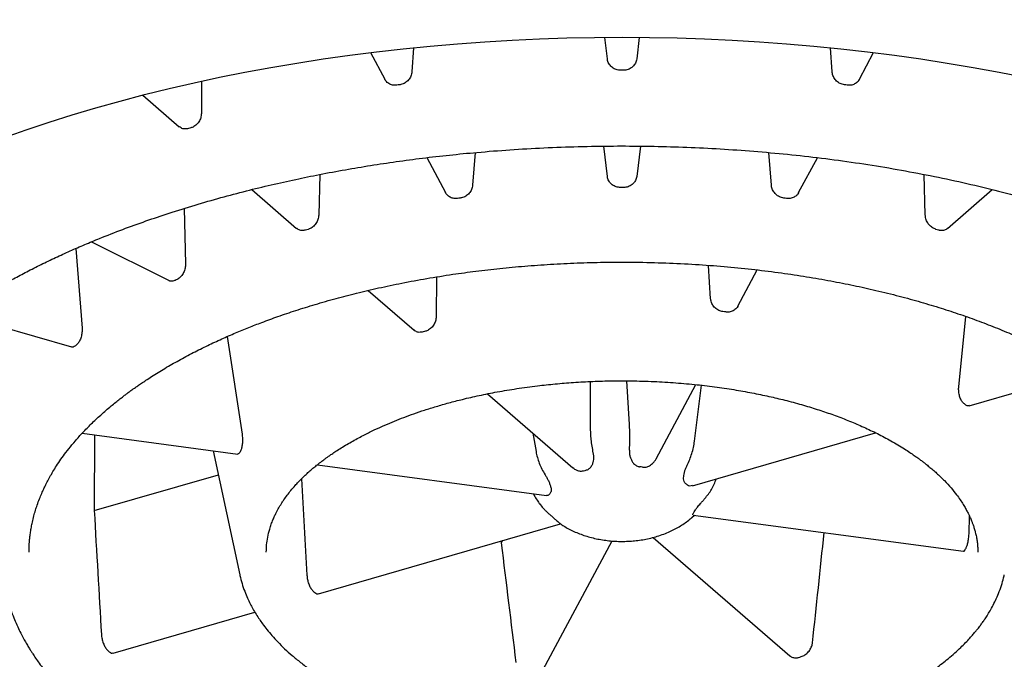
# Model space of a CAD drawing. Units: millimetres. Extents: x 8 to 892, y 12 to 497.
# Drawn here: x 434 to 441, y 446 to 451 of the extents above; entities that cross this region are included whole.
import ezdxf

# ---------------------------------------------------------------- set-up
doc = ezdxf.new("R2010")
doc.units = ezdxf.units.MM

msp = doc.modelspace()

# ---------------------------------------------------------------- linework, layer by layer
at = {"color": 7, "linetype": 'Continuous', "lineweight": 30}
for p, q in [((438.2869, 450.9855), (438.2678, 451.1464)), ((438.5262, 451.1468), (438.5071, 450.9855)), ((436.5136, 451.0335), (436.6208, 450.8336)), ((436.8359, 451.0695), (436.8243, 450.8892)), ((439.9697, 450.8892), (439.9581, 451.0688)), ((440.1732, 450.8335), (440.2803, 451.0335)), ((435.2505, 450.8197), (435.2486, 450.5784)), ((434.8094, 450.7155), (435.0833, 450.4783)), ((438.2869, 450.1071), (438.2596, 450.3331)), ((438.5344, 450.3333), (438.5071, 450.1071)), ((436.9351, 450.2471), (437.0752, 449.9856)), ((437.2971, 450.2853), (437.2789, 450.0407)), ((439.515, 450.0407), (439.4969, 450.2849)), ((439.7187, 449.9856), (439.8589, 450.247)), ((436.1344, 450.1215), (436.127, 449.8177)), ((440.667, 449.8177), (440.6596, 450.1208)), ((435.6257, 450.0085), (435.9608, 449.7184)), ((440.8332, 449.7184), (441.1678, 450.0082)), ((435.1187, 449.8669), (435.1298, 449.4532)), ((434.3094, 449.5682), (434.3552, 448.9721)), ((434.4258, 449.6178), (435.0063, 449.3275)), ((439.0603, 449.1922), (439.0439, 449.4416)), ((439.2638, 449.1367), (439.4089, 449.4075)), ((437.0082, 449.3549), (437.0054, 449.057)), ((436.497, 449.254), (436.8399, 448.957)), ((433.4098, 449.081), (434.2758, 448.831)), ((440.9173, 448.5329), (440.971, 449.0589)), ((435.4424, 448.9094), (435.553, 448.1798)), ((440.9952, 448.3913), (441.8657, 448.6426)), ((438.1578, 448.5727), (438.159, 448.2316)), ((438.4528, 448.2509), (438.4337, 448.5778)), ((438.652, 447.995), (438.9492, 448.5496)), ((438.9394, 448.127), (438.9911, 448.5449)), ((437.3899, 448.4807), (438.0295, 447.9268)), ((434.3569, 448.1864), (435.5203, 448.0305)), ((434.4495, 448.174), (434.4464, 447.6071)), ((437.7286, 448.1874), (437.7531, 448.0489)), ((438.9244, 447.7935), (440.2953, 448.1893)), ((435.337, 448.0551), (435.5358, 447.1278)), ((436.1166, 447.9506), (437.8319, 447.7208)), ((434.4464, 447.6071), (435.3755, 447.8753)), ((437.7812, 447.657), (437.7999, 447.633)), ((438.9197, 447.5554), (438.9381, 447.5726)), ((438.9304, 447.5737), (440.952, 447.3028)), ((436.125, 446.9854), (437.9358, 447.5081)), ((437.4928, 447.3803), (437.493, 447.3654)), ((437.5025, 447.3831), (437.493, 447.3654)), ((437.8069, 446.418), (438.3225, 447.3801)), ((438.6298, 447.4069), (439.6528, 446.521)), ((433.9595, 447.2969), (433.9595, 447.3011)), ((435.7345, 447.2969), (435.7345, 447.2987)), ((435.5358, 447.1278), (435.5371, 447.1225)), ((441.256, 447.1192), (441.2582, 447.1278)), ((434.5875, 446.5416), (435.6485, 446.8479))]:
    msp.add_line(p, q, dxfattribs=at)
at = {"color": 7, "linetype": 'Continuous', "lineweight": 30, "flags": 128}
msp.add_lwpolyline([(433.7682, 450.3958), (433.9365, 450.4553), (434.1079, 450.5126), (434.2823, 450.5676), (434.4595, 450.6203), (434.6394, 450.6706), (434.8218, 450.7186), (435.0067, 450.7642), (435.1939, 450.8074), (435.3833, 450.8481), (435.5748, 450.8863), (435.7683, 450.9219), (435.9635, 450.9551), (436.1604, 450.9856), (436.3588, 451.0136), (436.5586, 451.039), (436.7597, 451.0618), (436.9619, 451.0819), (437.1651, 451.0993), (437.3691, 451.1141), (437.5738, 451.1262), (437.7791, 451.1357), (437.9848, 451.1424), (438.1908, 451.1464), (438.397, 451.1478), (438.6031, 451.1464), (438.8091, 451.1424), (439.0148, 451.1357), (439.2201, 451.1262), (439.4249, 451.1141), (439.6289, 451.0993), (439.8321, 451.0819), (440.0343, 451.0618), (440.2354, 451.039), (440.4352, 451.0136), (440.6336, 450.9856), (440.8305, 450.9551), (441.0257, 450.9219), (441.2191, 450.8863), (441.4106, 450.8481)], dxfattribs=at)
at = {"color": 7, "linetype": 'Continuous', "lineweight": 30}
for centre, radius, start, end in [((438.397, 437.9571), 12.9438, 89.95255, 90.04745), ((438.3128, 438.916), 11.9807, 97.58078, 97.6807), ((438.4811, 438.916), 11.9807, 82.3193, 82.41922), ((437.7902, 441.3595), 9.4798, 106.04371, 106.16052), ((438.397, 440.5876), 9.4365, 89.93491, 90.06509), ((438.3356, 441.2867), 8.7344, 97.56221, 97.69927), ((438.4583, 441.2867), 8.7344, 82.30073, 82.43779), ((437.9546, 443.0681), 6.9111, 106.022, 106.18222), ((438.8393, 443.0681), 6.9111, 73.81778, 73.978), ((437.1459, 445.1627), 4.6626, 116.46091, 116.66919), ((438.4355, 443.6643), 5.4784, 82.26, 82.47852), ((438.1195, 444.7817), 4.3348, 105.97439, 106.22983), ((436.0985, 446.7803), 2.7307, 130.74462, 131.04217), ((439.8386, 447.1101), 1.7128, 48.86941, 49.3438), ((436.3967, 447.588), 0.9737, 151.46758, 152.15885), ((438.4042, 446.913), 1.0297, 81.78793, 82.95059), ((438.3448, 447.1231), 0.8148, 105.42258, 106.78165), ((438.6679, 447.5607), 0.322, 47.84462, 50.36859), ((438.021, 447.6505), 0.1831, 149.97444, 153.65199), ((438.7729, 447.6794), 0.1831, 329.97444, 333.65199), ((438.126, 447.7692), 0.322, 227.84462, 230.36859), ((440.1966, 447.7342), 0.876, 331.42904, 332.19739), ((437.1, 448.1642), 1.5409, 228.84296, 229.37025), ((436.2353, 448.497), 2.5682, 228.94842, 229.26479), ((438.6466, 450.259), 3.8999, 285.96015, 286.24408)]:
    msp.add_arc(centre, radius, start, end, dxfattribs=at)
for major_axis, ratio, start_param, end_param in [((-1.2742, 21.4538), 0.108969, 1.520384, 1.553998), ((-2.1237, 35.7563), 0.108969, 1.544629, 1.570545), ((0.6574, 21.5795), 0.119562, 4.74142, 4.746744), ((2.2398, 20.9877), 0.06859, 4.706107, 4.745421), ((-2.5281, 20.6753), 0.040398, 1.543483, 1.586734)]:
    msp.add_ellipse((438.397, 446.9029), major_axis=major_axis, ratio=ratio, start_param=start_param, end_param=end_param, dxfattribs=at)
for points, knots in [([(428.3222, 447.3681), (428.3221, 447.3732), (428.3217, 447.4058), (428.3239, 447.466), (428.329, 447.5488), (428.3377, 447.6316), (428.3495, 447.7146), (428.3645, 447.7976), (428.3828, 447.8806), (428.4043, 447.9634), (428.4289, 448.0462), (428.4568, 448.1287), (428.4878, 448.2111), (428.522, 448.2932), (428.5593, 448.3752), (428.5997, 448.4568), (428.6432, 448.5383), (428.6898, 448.6194), (428.7395, 448.7003), (428.7924, 448.7809), (428.8483, 448.8611), (428.9072, 448.9411), (428.9693, 449.0207), (429.0344, 449.0999), (429.1026, 449.1788), (429.1739, 449.2573), (429.2482, 449.3353), (429.3255, 449.4128), (429.4059, 449.4899), (429.4892, 449.5665), (429.5756, 449.6425), (429.665, 449.7179), (429.7572, 449.7927), (429.8525, 449.8669), (429.9506, 449.9404), (430.0517, 450.0132), (430.1556, 450.0853), (430.2623, 450.1566), (430.3719, 450.2271), (430.4842, 450.2967), (430.5992, 450.3655), (430.717, 450.4334), (430.8375, 450.5004), (430.9605, 450.5664), (431.0862, 450.6314), (431.2145, 450.6954), (431.3453, 450.7583), (431.4786, 450.8202), (431.6143, 450.881), (431.7524, 450.9406), (431.8929, 450.9991), (432.0358, 451.0564), (432.1809, 451.1125), (432.3282, 451.1674), (432.4778, 451.221), (432.6295, 451.2734), (432.7834, 451.3244), (432.9393, 451.3742), (433.0972, 451.4226), (433.2572, 451.4696), (433.4191, 451.5153), (433.5829, 451.5595), (433.7486, 451.6023), (433.9162, 451.6437), (434.0798, 451.6823), (434.2448, 451.7195), (434.4054, 451.754), (434.5673, 451.7872), (434.7243, 451.8178), (434.8824, 451.8472), (435.0415, 451.8753), (435.2015, 451.9021), (435.3625, 451.9276), (435.5242, 451.9518), (435.6867, 451.9746), (435.8499, 451.9961), (436.0138, 452.0162), (436.1619, 452.0333), (436.2555, 452.0431), (436.2941, 452.0471)], [0, 0, 0, 0, 0.002589, 0.016527, 0.030498, 0.044482, 0.058464, 0.07243, 0.086366, 0.100261, 0.114109, 0.127903, 0.141641, 0.155322, 0.168946, 0.182516, 0.196033, 0.209501, 0.222925, 0.236308, 0.249654, 0.262968, 0.276253, 0.289514, 0.302753, 0.315973, 0.329179, 0.342372, 0.355556, 0.368731, 0.381901, 0.395067, 0.408231, 0.421394, 0.434558, 0.447723, 0.46089, 0.474061, 0.487235, 0.500414, 0.513598, 0.526789, 0.539985, 0.553189, 0.5664, 0.579618, 0.592845, 0.60608, 0.619324, 0.632577, 0.64584, 0.659113, 0.672396, 0.68569, 0.698995, 0.712312, 0.725642, 0.738985, 0.752341, 0.765712, 0.779099, 0.792503, 0.805924, 0.819365, 0.832826, 0.844927, 0.858396, 0.8705, 0.882607, 0.894714, 0.906821, 0.918928, 0.931034, 0.943139, 0.955243, 0.967343, 0.979439, 0.99153, 1, 1, 1, 1]), ([(440.5157, 452.0454), (440.5464, 452.0422), (440.6313, 452.0334), (440.7698, 452.0174), (440.9314, 451.9977), (441.0929, 451.9765), (441.2541, 451.954), (441.4151, 451.9301), (441.5757, 451.9048), (441.7357, 451.8782), (441.8951, 451.8502), (442.0538, 451.8209), (442.2117, 451.7902), (442.3687, 451.7582), (442.5248, 451.7248), (442.6799, 451.6902), (442.8339, 451.6542), (442.9868, 451.617), (443.1384, 451.5785), (443.2888, 451.5387), (443.4378, 451.4977), (443.5855, 451.4554), (443.7317, 451.412), (443.8764, 451.3673), (444.0195, 451.3215), (444.1611, 451.2745), (444.3009, 451.2263), (444.4391, 451.1771), (444.5755, 451.1267), (444.7101, 451.0752), (444.8429, 451.0227), (444.9737, 450.9691), (445.1027, 450.9144), (445.2296, 450.8588), (445.3545, 450.8022), (445.4774, 450.7447), (445.5981, 450.6862), (445.7167, 450.6267), (445.8332, 450.5664), (445.9474, 450.5053), (446.0594, 450.4433), (446.1691, 450.3804), (446.2765, 450.3168), (446.3816, 450.2524), (446.4843, 450.1873), (446.5846, 450.1215), (446.6825, 450.055), (446.7779, 449.9878), (446.8709, 449.92), (446.9614, 449.8516), (447.0494, 449.7825), (447.1349, 449.713), (447.2179, 449.6428), (447.2982, 449.5722), (447.376, 449.5011), (447.4513, 449.4295), (447.5239, 449.3575), (447.5939, 449.2851), (447.6613, 449.2122), (447.7261, 449.139), (447.7883, 449.0654), (447.8478, 448.9914), (447.9047, 448.9171), (447.959, 448.8424), (448.0106, 448.7674), (448.0595, 448.6921), (448.1059, 448.6164), (448.1495, 448.5404), (448.1905, 448.4641), (448.2288, 448.3874), (448.2644, 448.3103), (448.2973, 448.2329), (448.3275, 448.1551), (448.355, 448.0768), (448.3797, 447.9982), (448.4016, 447.919), (448.4206, 447.8394), (448.4367, 447.7594), (448.4499, 447.6789), (448.4602, 447.5979), (448.4673, 447.5165), (448.4714, 447.4398), (448.4716, 447.3904), (448.4717, 447.3682)], [0, 0, 0, 0, 0.006766, 0.018651, 0.030588, 0.04257, 0.054592, 0.066648, 0.078736, 0.09085, 0.102988, 0.115147, 0.127324, 0.139518, 0.151727, 0.163948, 0.176181, 0.188423, 0.200674, 0.212931, 0.225195, 0.237464, 0.249738, 0.262014, 0.274294, 0.286575, 0.298857, 0.31114, 0.323423, 0.335705, 0.347986, 0.360266, 0.372544, 0.38482, 0.397094, 0.409364, 0.421632, 0.433897, 0.446159, 0.458417, 0.470672, 0.482925, 0.495174, 0.50742, 0.519664, 0.531907, 0.544147, 0.556387, 0.568627, 0.580867, 0.59311, 0.605354, 0.617603, 0.629857, 0.642119, 0.654389, 0.66667, 0.678965, 0.691276, 0.703606, 0.715959, 0.728337, 0.740745, 0.753187, 0.765668, 0.778192, 0.790765, 0.803392, 0.816079, 0.828833, 0.841659, 0.854563, 0.867551, 0.880629, 0.893802, 0.907072, 0.920443, 0.933916, 0.947488, 0.961155, 0.974911, 0.988746, 1, 1, 1, 1]), ([(438.3863, 450.9009), (438.3751, 450.9019), (438.3529, 450.904), (438.3232, 450.92), (438.3006, 450.9437), (438.2898, 450.9672), (438.2875, 450.9816), (438.2869, 450.9855)], [0, 0, 0, 0, 0.227223, 0.4544, 0.682883, 0.914429, 1, 1, 1, 1]), ([(438.5071, 450.9855), (438.5047, 450.9748), (438.4999, 450.9535), (438.479, 450.9268), (438.4508, 450.9082), (438.4254, 450.9014), (438.411, 450.901), (438.4077, 450.9009)], [0, 0, 0, 0, 0.235274, 0.470638, 0.703612, 0.933179, 1, 1, 1, 1]), ([(436.8243, 450.8892), (436.8225, 450.8783), (436.8189, 450.8564), (436.8, 450.8271), (436.7736, 450.8049), (436.7494, 450.7948), (436.7354, 450.7926), (436.7323, 450.792)], [0, 0, 0, 0, 0.235274, 0.470638, 0.703612, 0.933179, 1, 1, 1, 1]), ([(440.0617, 450.792), (440.051, 450.7945), (440.0296, 450.7994), (440.0017, 450.8192), (439.9809, 450.8457), (439.9716, 450.8706), (439.9701, 450.8852), (439.9697, 450.8892)], [0, 0, 0, 0, 0.227223, 0.4544, 0.682883, 0.914429, 1, 1, 1, 1]), ([(436.7116, 450.7893), (436.7008, 450.7888), (436.6791, 450.7879), (436.6502, 450.8003), (436.6301, 450.8164), (436.6239, 450.83), (436.622, 450.8342)], [0, 0, 0, 0, 0.288841, 0.577625, 0.868068, 1, 1, 1, 1]), ([(440.1727, 450.8337), (440.1724, 450.8328), (440.1686, 450.8218), (440.1519, 450.8061), (440.1245, 450.7908), (440.0995, 450.7875), (440.0855, 450.7889), (440.0824, 450.7893)], [0, 0, 0, 0, 0.028053, 0.327194, 0.623299, 0.915072, 1, 1, 1, 1]), ([(435.2486, 450.5784), (435.2476, 450.5673), (435.2454, 450.5451), (435.2298, 450.5135), (435.207, 450.488), (435.1856, 450.475), (435.1731, 450.471), (435.1703, 450.4701)], [0, 0, 0, 0, 0.235274, 0.470638, 0.703612, 0.933179, 1, 1, 1, 1]), ([(435.1517, 450.4647), (435.1421, 450.463), (435.1228, 450.4596), (435.0988, 450.4658), (435.0881, 450.4757), (435.0842, 450.4793)], [0, 0, 0, 0, 0.38801, 0.775945, 1, 1, 1, 1]), ([(432.222, 447.2969), (432.222, 447.3016), (432.2219, 447.3124), (432.2221, 447.3329), (432.2227, 447.3589), (432.2241, 447.3905), (432.2268, 447.4275), (432.2311, 447.4698), (432.2375, 447.5176), (432.2463, 447.569), (432.2581, 447.6259), (432.2727, 447.685), (432.29, 447.7446), (432.3083, 447.8003), (432.3272, 447.8518), (432.3462, 447.8991), (432.3645, 447.9411), (432.3823, 447.9796), (432.4009, 448.0177), (432.421, 448.0565), (432.4431, 448.097), (432.4675, 448.1392), (432.495, 448.1844), (432.5264, 448.2329), (432.5618, 448.2846), (432.6015, 448.3391), (432.6524, 448.4049), (432.7166, 448.4821), (432.7969, 448.5708), (432.8873, 448.6623), (432.9688, 448.7382), (433.0357, 448.7968), (433.0822, 448.8361), (433.1256, 448.8717), (433.1652, 448.9031), (433.2006, 448.9306), (433.2317, 448.9542), (433.2598, 448.9752), (433.2853, 448.9938), (433.3107, 449.0122), (433.3375, 449.0312), (433.3683, 449.0527), (433.4037, 449.077), (433.444, 449.104), (433.4912, 449.1349), (433.546, 449.1698), (433.6091, 449.2087), (433.6794, 449.2506), (433.7573, 449.2952), (433.845, 449.3435), (433.9425, 449.3949), (434.0477, 449.4478), (434.1561, 449.4996), (434.2653, 449.5494), (434.3751, 449.5971), (434.5056, 449.6512), (434.6575, 449.7105), (434.8311, 449.7735), (435.0117, 449.8344), (435.1987, 449.8928), (435.3918, 449.9483), (435.5821, 449.9986), (435.7689, 450.0439), (435.9517, 450.0847), (436.1368, 450.1225), (436.3237, 450.1573), (436.5154, 450.1893), (436.7079, 450.2182), (436.9046, 450.2442), (437.1059, 450.2673), (437.324, 450.2885), (437.5595, 450.307), (437.8126, 450.3215), (438.0708, 450.331), (438.3256, 450.3351), (438.5762, 450.3339), (438.8219, 450.328), (439.0704, 450.317), (439.3211, 450.3008), (439.5736, 450.2792), (439.8272, 450.2521), (440.0807, 450.2193), (440.3326, 450.1811), (440.5815, 450.1374), (440.8268, 450.0885), (441.0681, 450.0342), (441.3049, 449.9749), (441.5367, 449.9104), (441.7631, 449.8409), (441.9786, 449.7683), (442.1834, 449.6929), (442.3776, 449.6152), (442.5324, 449.548), (442.6509, 449.4934), (442.7358, 449.4528), (442.819, 449.4114), (442.8994, 449.3699), (442.9783, 449.3275), (443.0537, 449.2855), (443.1248, 449.2445), (443.1885, 449.2064), (443.2449, 449.1716), (443.2969, 449.1387), (443.3438, 449.1081), (443.3851, 449.0804), (443.4181, 449.0579), (443.4402, 449.0425), (443.455, 449.0322), (443.4665, 449.024), (443.4818, 449.0132), (443.5014, 448.9991), (443.525, 448.9818), (443.5526, 448.9615), (443.5858, 448.9364), (443.6249, 448.9063), (443.6699, 448.8705), (443.7189, 448.8303), (443.7706, 448.7862), (443.8226, 448.7401), (443.8819, 448.6853), (443.9457, 448.6231), (444.0122, 448.554), (444.073, 448.4866), (444.1285, 448.4209), (444.1788, 448.3572), (444.2238, 448.2964), (444.2638, 448.2387), (444.2986, 448.185), (444.3282, 448.1363), (444.3528, 448.0935), (444.3729, 448.0566), (444.3889, 448.0259), (444.3998, 448.004), (444.4071, 447.9888), (444.4127, 447.9772), (444.4193, 447.9631), (444.4273, 447.9456), (444.4376, 447.9224), (444.4502, 447.8929), (444.4648, 447.8564), (444.4803, 447.815), (444.4978, 447.7639), (444.5163, 447.7032), (444.5344, 447.6323), (444.5499, 447.556), (444.5621, 447.4743), (444.5704, 447.3872), (444.5714, 447.3276), (444.572, 447.2969)], [0, 0, 0, 0, 0.001964, 0.004463, 0.007501, 0.011077, 0.015121, 0.019689, 0.02478, 0.030379, 0.035939, 0.042766, 0.049081, 0.054881, 0.060525, 0.065579, 0.070043, 0.074077, 0.078045, 0.082412, 0.086728, 0.091314, 0.096301, 0.101688, 0.107476, 0.11365, 0.120079, 0.129827, 0.140048, 0.150742, 0.16191, 0.167051, 0.171857, 0.176197, 0.18007, 0.183476, 0.186415, 0.188886, 0.191356, 0.193445, 0.195851, 0.198591, 0.201691, 0.205178, 0.209052, 0.21376, 0.218938, 0.224584, 0.230699, 0.237282, 0.244778, 0.252615, 0.260351, 0.267966, 0.275459, 0.282831, 0.294169, 0.305207, 0.315945, 0.327781, 0.33923, 0.350289, 0.36096, 0.371241, 0.381133, 0.39175, 0.401962, 0.41225, 0.42269, 0.433282, 0.444025, 0.456881, 0.469948, 0.483225, 0.496712, 0.509155, 0.521772, 0.534562, 0.547525, 0.560661, 0.57397, 0.587437, 0.600951, 0.614488, 0.628049, 0.641633, 0.65524, 0.668869, 0.682521, 0.696195, 0.708977, 0.721779, 0.7346, 0.740651, 0.746706, 0.752765, 0.758814, 0.764585, 0.770683, 0.776291, 0.78141, 0.78604, 0.790181, 0.794424, 0.797992, 0.800883, 0.803099, 0.803876, 0.804836, 0.80621, 0.807998, 0.81018, 0.812737, 0.815668, 0.819561, 0.823965, 0.828878, 0.8343, 0.83995, 0.845461, 0.853837, 0.861867, 0.86955, 0.877124, 0.884328, 0.891163, 0.89763, 0.903676, 0.909072, 0.91379, 0.917829, 0.92119, 0.923873, 0.92496, 0.926117, 0.92764, 0.929529, 0.931784, 0.935117, 0.939022, 0.943492, 0.948374, 0.955427, 0.963101, 0.971395, 0.980309, 0.989844, 1, 1, 1, 1]), ([(438.3863, 450.0241), (438.3751, 450.0251), (438.3528, 450.0271), (438.323, 450.0429), (438.3003, 450.0663), (438.2897, 450.0894), (438.2875, 450.1034), (438.2869, 450.1071)], [0, 0, 0, 0, 0.228689, 0.457352, 0.686776, 0.91811, 1, 1, 1, 1]), ([(438.5071, 450.1071), (438.5047, 450.0967), (438.4999, 450.0758), (438.4792, 450.0496), (438.4512, 450.0313), (438.4257, 450.0246), (438.4111, 450.0242), (438.4077, 450.0241)], [0, 0, 0, 0, 0.2338662, 0.4677977, 0.7000588, 0.9301474, 1, 1, 1, 1]), ([(437.2789, 450.0407), (437.2771, 450.03), (437.2733, 450.0086), (437.2543, 449.9798), (437.2279, 449.958), (437.2035, 449.9479), (437.1894, 449.9456), (437.1862, 449.9451)], [0, 0, 0, 0, 0.233866, 0.467798, 0.700059, 0.930147, 1, 1, 1, 1]), ([(439.6078, 449.9451), (439.597, 449.9475), (439.5755, 449.9524), (439.5474, 449.9721), (439.5264, 449.9983), (439.517, 450.0227), (439.5154, 450.037), (439.515, 450.0407)], [0, 0, 0, 0, 0.228689, 0.457352, 0.686776, 0.91811, 1, 1, 1, 1]), ([(437.1655, 449.9423), (437.1546, 449.9419), (437.1329, 449.9409), (437.104, 449.9531), (437.0842, 449.9689), (437.0782, 449.9822), (437.0764, 449.9862)], [0, 0, 0, 0, 0.290536, 0.581039, 0.87251, 1, 1, 1, 1]), ([(439.7183, 449.9857), (439.718, 449.9848), (439.7144, 449.9742), (439.6979, 449.9588), (439.6709, 449.9439), (439.6459, 449.9405), (439.6318, 449.942), (439.6285, 449.9423)], [0, 0, 0, 0, 0.026885, 0.324016, 0.619026, 0.911276, 1, 1, 1, 1]), ([(436.127, 449.8177), (436.1258, 449.8068), (436.1233, 449.785), (436.1073, 449.7539), (436.0843, 449.7288), (436.0627, 449.7157), (436.0501, 449.7116), (436.0471, 449.7107)], [0, 0, 0, 0, 0.233866, 0.467798, 0.700059, 0.930147, 1, 1, 1, 1]), ([(440.7468, 449.7107), (440.7372, 449.7145), (440.718, 449.7221), (440.6933, 449.7452), (440.6754, 449.774), (440.668, 449.7995), (440.6672, 449.814), (440.667, 449.8177)], [0, 0, 0, 0, 0.228689, 0.457352, 0.686776, 0.91811, 1, 1, 1, 1]), ([(436.0286, 449.7053), (436.0189, 449.7036), (435.9996, 449.7002), (435.9758, 449.7062), (435.9654, 449.7159), (435.9616, 449.7194)], [0, 0, 0, 0, 0.390038, 0.780032, 1, 1, 1, 1]), ([(440.8325, 449.7191), (440.831, 449.7174), (440.8235, 449.7087), (440.8031, 449.7022), (440.781, 449.7013), (440.7683, 449.7046), (440.7654, 449.7053)], [0, 0, 0, 0, 0.092334, 0.488453, 0.880867, 1, 1, 1, 1]), ([(433.9595, 447.2969), (433.9595, 447.3011), (433.9594, 447.3109), (433.9595, 447.332), (433.9604, 447.3568), (433.9622, 447.3846), (433.9651, 447.414), (433.9695, 447.4475), (433.9755, 447.4838), (433.9838, 447.5242), (433.994, 447.5661), (434.0062, 447.6086), (434.0201, 447.6513), (434.0356, 447.6932), (434.0522, 447.7336), (434.0683, 447.7694), (434.0852, 447.8044), (434.1039, 447.8405), (434.1259, 447.8797), (434.1511, 447.9216), (434.1809, 447.9675), (434.2157, 448.0171), (434.257, 448.0714), (434.3054, 448.1301), (434.3615, 448.1925), (434.4246, 448.2569), (434.4833, 448.3122), (434.5337, 448.3567), (434.5714, 448.3886), (434.6059, 448.4168), (434.6362, 448.4407), (434.6619, 448.4606), (434.6832, 448.4766), (434.6999, 448.4891), (434.7147, 448.4999), (434.7302, 448.5111), (434.7495, 448.5249), (434.7732, 448.5415), (434.8015, 448.561), (434.8359, 448.584), (434.877, 448.6107), (434.9244, 448.6405), (434.975, 448.6712), (435.0268, 448.7014), (435.0969, 448.7409), (435.1856, 448.7882), (435.2933, 448.8418), (435.3988, 448.8909), (435.5016, 448.9357), (435.6013, 448.9767), (435.707, 449.0178), (435.8239, 449.0603), (435.9571, 449.1053), (436.102, 449.1505), (436.2539, 449.1938), (436.4123, 449.2348), (436.5764, 449.2734), (436.7513, 449.3101), (436.9369, 449.3444), (437.1218, 449.3739), (437.3045, 449.3988), (437.4838, 449.4194), (437.6702, 449.4368), (437.8636, 449.4505), (438.0615, 449.4602), (438.2732, 449.4657), (438.4945, 449.4662), (438.723, 449.4607), (438.9446, 449.4498), (439.1589, 449.434), (439.3654, 449.4136), (439.5639, 449.3893), (439.7541, 449.3613), (439.936, 449.3303), (440.1093, 449.2965), (440.2804, 449.2591), (440.4483, 449.2181), (440.6123, 449.1737), (440.766, 449.1279), (440.9122, 449.0804), (441.0529, 449.0307), (441.1909, 448.9778), (441.3265, 448.9215), (441.4598, 448.8615), (441.5712, 448.8071), (441.6621, 448.7597), (441.7338, 448.7205), (441.8038, 448.6803), (441.8697, 448.6406), (441.9289, 448.6032), (441.9796, 448.5697), (442.0222, 448.5406), (442.0539, 448.5183), (442.0766, 448.5019), (442.0943, 448.4889), (442.1148, 448.4737), (442.1384, 448.4557), (442.1652, 448.4349), (442.1941, 448.4119), (442.2265, 448.3853), (442.2715, 448.347), (442.3255, 448.2986), (442.3845, 448.2417), (442.4376, 448.1867), (442.4839, 448.1351), (442.5242, 448.087), (442.5592, 448.0425), (442.5905, 447.9998), (442.6184, 447.9594), (442.6427, 447.9218), (442.6633, 447.8876), (442.6805, 447.8577), (442.6945, 447.8319), (442.7056, 447.8104), (442.7135, 447.7945), (442.7195, 447.7822), (442.7249, 447.7708), (442.7316, 447.7562), (442.7398, 447.7377), (442.7493, 447.7155), (442.7597, 447.6894), (442.7707, 447.6599), (442.7841, 447.6204), (442.7989, 447.5705), (442.8135, 447.5093), (442.825, 447.4429), (442.8328, 447.3724), (442.8339, 447.3243), (442.8344, 447.2999)], [0, 0, 0, 0, 0.002728, 0.006385, 0.010981, 0.014975, 0.019483, 0.024506, 0.030037, 0.035576, 0.042383, 0.048683, 0.054477, 0.061443, 0.067501, 0.0727, 0.077646, 0.083426, 0.089249, 0.095716, 0.102886, 0.11076, 0.119185, 0.128811, 0.13889, 0.149423, 0.160411, 0.166332, 0.171829, 0.176641, 0.180767, 0.184207, 0.186961, 0.189182, 0.19075, 0.192666, 0.1951, 0.198052, 0.201523, 0.205512, 0.2105, 0.216116, 0.221972, 0.227703, 0.23331, 0.244786, 0.255699, 0.266048, 0.275831, 0.285048, 0.293804, 0.304581, 0.316068, 0.328266, 0.341173, 0.353524, 0.366462, 0.379987, 0.394099, 0.408798, 0.421496, 0.434602, 0.448116, 0.462037, 0.476356, 0.490623, 0.507348, 0.523642, 0.539504, 0.554934, 0.569932, 0.584497, 0.59863, 0.612331, 0.625598, 0.638432, 0.652292, 0.665609, 0.678382, 0.690657, 0.703011, 0.715392, 0.728018, 0.74089, 0.754005, 0.761567, 0.769207, 0.776926, 0.784585, 0.791489, 0.797545, 0.802753, 0.807111, 0.809412, 0.811407, 0.81394, 0.81741, 0.820794, 0.824755, 0.829294, 0.83441, 0.844191, 0.853583, 0.862556, 0.871111, 0.878526, 0.885595, 0.89232, 0.898701, 0.904667, 0.909981, 0.914624, 0.918596, 0.921897, 0.924528, 0.925855, 0.927505, 0.92972, 0.932502, 0.935849, 0.939762, 0.94423, 0.949098, 0.957604, 0.966994, 0.977268, 0.988424, 1, 1, 1, 1]), ([(435.1298, 449.4532), (435.1292, 449.4422), (435.1282, 449.4201), (435.1163, 449.3872), (435.0983, 449.3594), (435.0809, 449.3438), (435.0706, 449.3382), (435.0683, 449.3369)], [0, 0, 0, 0, 0.233866, 0.467798, 0.700059, 0.930147, 1, 1, 1, 1]), ([(435.0531, 449.3293), (435.0452, 449.3266), (435.0295, 449.3211), (435.013, 449.3223), (435.0067, 449.3275), (435.0064, 449.3277)], [0, 0, 0, 0, 0.488755, 0.977456, 1, 1, 1, 1]), ([(439.1526, 449.0956), (439.1418, 449.0981), (439.1204, 449.103), (439.0923, 449.1226), (439.0715, 449.1491), (439.0622, 449.1738), (439.0607, 449.1883), (439.0603, 449.1922)], [0, 0, 0, 0, 0.227781, 0.455532, 0.684185, 0.915279, 1, 1, 1, 1]), ([(439.2634, 449.1368), (439.2631, 449.1359), (439.2593, 449.1251), (439.2427, 449.1095), (439.2155, 449.0944), (439.1905, 449.091), (439.1765, 449.0925), (439.1733, 449.0929)], [0, 0, 0, 0, 0.02736, 0.3257812, 0.6211023, 0.9127595, 1, 1, 1, 1]), ([(437.0054, 449.057), (437.0043, 449.0459), (437.0022, 449.0238), (436.9864, 448.9924), (436.9636, 448.9671), (436.942, 448.954), (436.9295, 448.95), (436.9266, 448.9491)], [0, 0, 0, 0, 0.234707, 0.469511, 0.701876, 0.931357, 1, 1, 1, 1]), ([(434.3552, 448.9721), (434.3554, 448.9611), (434.3559, 448.9389), (434.3489, 448.9048), (434.3371, 448.875), (434.3252, 448.8574), (434.3179, 448.8507), (434.3162, 448.8492)], [0, 0, 0, 0, 0.233866, 0.467798, 0.700059, 0.930147, 1, 1, 1, 1]), ([(436.908, 448.9437), (436.8983, 448.942), (436.879, 448.9386), (436.8552, 448.9447), (436.8446, 448.9545), (436.8407, 448.9581)], [0, 0, 0, 0, 0.388898, 0.777745, 1, 1, 1, 1]), ([(434.3055, 448.8399), (434.2998, 448.8358), (434.2897, 448.8285), (434.2802, 448.8309), (434.276, 448.832)], [0, 0, 0, 0, 0.5688817, 1, 1, 1, 1]), ([(435.7345, 447.2984), (435.7349, 447.3157), (435.7357, 447.351), (435.7437, 447.4083), (435.7562, 447.4604), (435.7707, 447.5045), (435.7832, 447.5369), (435.7957, 447.5654), (435.8076, 447.5899), (435.8184, 447.6105), (435.8287, 447.6289), (435.8395, 447.6471), (435.8521, 447.6673), (435.869, 447.6927), (435.8909, 447.7232), (435.9188, 447.7586), (435.9468, 447.7912), (435.9736, 447.8203), (435.9983, 447.8456), (436.025, 447.8715), (436.0535, 447.8977), (436.0823, 447.9226), (436.1088, 447.9446), (436.1313, 447.9624), (436.1493, 447.9762), (436.1631, 447.9866), (436.1738, 447.9944), (436.1856, 448.0031), (436.2023, 448.015), (436.2264, 448.0317), (436.2574, 448.0525), (436.2951, 448.0766), (436.3372, 448.1022), (436.3813, 448.1276), (436.4253, 448.1517), (436.4798, 448.1802), (436.5449, 448.2121), (436.6202, 448.2462), (436.693, 448.2768), (436.7654, 448.3051), (436.8401, 448.3324), (436.9205, 448.3597), (437.0076, 448.3869), (437.102, 448.4139), (437.209, 448.4416), (437.3297, 448.4694), (437.4651, 448.4963), (437.6107, 448.5207), (437.7554, 448.5404), (437.8975, 448.5556), (438.0355, 448.5667), (438.1779, 448.5744), (438.3215, 448.5783), (438.4744, 448.5784), (438.6341, 448.5739), (438.7991, 448.564), (438.9569, 448.5497), (439.1072, 448.5316), (439.2498, 448.5101), (439.3843, 448.4857), (439.5107, 448.4591), (439.6344, 448.4293), (439.7543, 448.3966), (439.8708, 448.3608), (439.9813, 448.323), (440.0887, 448.2821), (440.1943, 448.2376), (440.2974, 448.1892), (440.3818, 448.145), (440.4488, 448.1069), (440.4975, 448.0775), (440.5398, 448.0504), (440.5702, 448.0299), (440.5909, 448.0155), (440.604, 448.0062), (440.6153, 447.998), (440.6266, 447.9897), (440.64, 447.9798), (440.6572, 447.9666), (440.6785, 447.9499), (440.7035, 447.9294), (440.7309, 447.906), (440.7587, 447.881), (440.7851, 447.856), (440.8197, 447.8214), (440.8591, 447.7783), (440.8978, 447.7304), (440.9274, 447.6894), (440.9498, 447.655), (440.9683, 447.6238), (440.9817, 447.5989), (440.9913, 447.5797), (440.9981, 447.5654), (441.0041, 447.5519), (441.0103, 447.5374), (441.0173, 447.52), (441.0252, 447.4986), (441.0335, 447.4731), (441.0418, 447.4437), (441.0491, 447.4118), (441.0549, 447.3783), (441.0583, 447.3466), (441.0595, 447.3182), (441.0595, 447.3036), (441.0595, 447.2969)], [0, 0, 0, 0, 0.015382, 0.031178, 0.046976, 0.056151, 0.064431, 0.071702, 0.077964, 0.083301, 0.087679, 0.092348, 0.097712, 0.103775, 0.11275, 0.122446, 0.132667, 0.139445, 0.146438, 0.153645, 0.161065, 0.168482, 0.174905, 0.179939, 0.18398, 0.187027, 0.18908, 0.190933, 0.194649, 0.199637, 0.205899, 0.213435, 0.22176, 0.229861, 0.237709, 0.245303, 0.258272, 0.270423, 0.281752, 0.292337, 0.303292, 0.314769, 0.326956, 0.339855, 0.353464, 0.369792, 0.387038, 0.405202, 0.424285, 0.440212, 0.456727, 0.473829, 0.490988, 0.507716, 0.528018, 0.547646, 0.566599, 0.584876, 0.602477, 0.619401, 0.635648, 0.651217, 0.668179, 0.684256, 0.699928, 0.716005, 0.732501, 0.749412, 0.766739, 0.776425, 0.785975, 0.794301, 0.801284, 0.804406, 0.807161, 0.809547, 0.811652, 0.814486, 0.818339, 0.823209, 0.829095, 0.835994, 0.843228, 0.850224, 0.856982, 0.871972, 0.885647, 0.895762, 0.905001, 0.91327, 0.920556, 0.924634, 0.928324, 0.931627, 0.935051, 0.939466, 0.944888, 0.951317, 0.95875, 0.967097, 0.97513, 0.984595, 0.992879, 1, 1, 1, 1]), ([(440.9545, 448.4095), (440.9491, 448.4152), (440.9381, 448.4268), (440.9254, 448.455), (440.9175, 448.4873), (440.9158, 448.5143), (440.917, 448.529), (440.9173, 448.5329)], [0, 0, 0, 0, 0.2277809, 0.4555318, 0.6841854, 0.9152788, 1, 1, 1, 1]), ([(440.9948, 448.3927), (440.9924, 448.3917), (440.9847, 448.3883), (440.9742, 448.393), (440.9669, 448.3988), (440.9653, 448.4002)], [0, 0, 0, 0, 0.257552, 0.829053, 1, 1, 1, 1]), ([(438.159, 448.2316), (438.1593, 448.2162), (438.1599, 448.1855), (438.1639, 448.1378), (438.17, 448.0892), (438.1763, 448.0566), (438.1794, 448.0403)], [0, 0, 0, 0, 0.245002, 0.490004, 0.745002, 1, 1, 1, 1]), ([(438.4526, 448.0583), (438.4534, 448.0742), (438.455, 448.106), (438.4556, 448.1544), (438.4551, 448.203), (438.4535, 448.2349), (438.4528, 448.2509)], [0, 0, 0, 0, 0.2449981, 0.4899964, 0.7449978, 1, 1, 1, 1]), ([(435.553, 448.1798), (435.5543, 448.1688), (435.5569, 448.1467), (435.5558, 448.1118), (435.5514, 448.0809), (435.5458, 448.0622), (435.5421, 448.0548), (435.5412, 448.0531)], [0, 0, 0, 0, 0.234707, 0.469511, 0.701876, 0.931357, 1, 1, 1, 1]), ([(438.884, 447.9459), (438.8907, 447.9603), (438.9041, 447.9889), (438.9198, 448.0339), (438.9323, 448.0801), (438.937, 448.1114), (438.9394, 448.127)], [0, 0, 0, 0, 0.244998, 0.489996, 0.744998, 1, 1, 1, 1]), ([(435.5356, 448.0428), (435.5326, 448.038), (435.5278, 448.0302), (435.5225, 448.0314), (435.5204, 448.0318)], [0, 0, 0, 0, 0.619506, 1, 1, 1, 1]), ([(437.7531, 448.0489), (437.7561, 448.0342), (437.7622, 448.0049), (437.7772, 447.9611), (437.7962, 447.9177), (437.8127, 447.8899), (437.8209, 447.8759)], [0, 0, 0, 0, 0.2450023, 0.4900038, 0.745002, 1, 1, 1, 1]), ([(438.1794, 448.0403), (438.1807, 448.0319), (438.1835, 448.0152), (438.1829, 447.9903), (438.1789, 447.9665), (438.1702, 447.943), (438.1559, 447.9229), (438.1399, 447.9122), (438.1304, 447.9092), (438.1282, 447.9085)], [0, 0, 0, 0, 0.1554586, 0.3108972, 0.4625564, 0.6139534, 0.7980346, 0.9535003, 1, 1, 1, 1]), ([(438.4526, 448.0583), (438.4526, 448.0498), (438.4524, 448.0329), (438.4573, 448.0083), (438.4659, 447.9854), (438.4794, 447.9634), (438.4984, 447.9455), (438.5175, 447.937), (438.5281, 447.9353), (438.5306, 447.935)], [0, 0, 0, 0, 0.155459, 0.310897, 0.462556, 0.613953, 0.798035, 0.9535, 1, 1, 1, 1]), ([(438.5513, 447.9322), (438.5602, 447.9319), (438.5781, 447.9313), (438.601, 447.9411), (438.6189, 447.9534), (438.6336, 447.9677), (438.6449, 447.9817), (438.6499, 447.9919), (438.6515, 447.9952)], [0, 0, 0, 0, 0.214819, 0.428596, 0.576939, 0.729525, 0.914417, 1, 1, 1, 1]), ([(438.8733, 447.8086), (438.8692, 447.8134), (438.861, 447.8228), (438.8578, 447.8426), (438.8581, 447.8616), (438.8608, 447.8807), (438.8661, 447.9016), (438.8738, 447.9241), (438.8806, 447.9386), (438.884, 447.9459)], [0, 0, 0, 0, 0.1658012, 0.3307986, 0.4468573, 0.563056, 0.7077825, 0.8525874, 1, 1, 1, 1]), ([(437.8209, 447.8759), (437.8253, 447.8688), (437.834, 447.8544), (437.8456, 447.8317), (437.8555, 447.8092), (437.8635, 447.7856), (437.8676, 447.7634), (437.866, 447.749), (437.8632, 447.7434), (437.8625, 447.7421)], [0, 0, 0, 0, 0.155459, 0.310897, 0.462556, 0.613953, 0.798035, 0.9535, 1, 1, 1, 1]), ([(438.1096, 447.9031), (438.1014, 447.9017), (438.0852, 447.8989), (438.0624, 447.9057), (438.0439, 447.9153), (438.0343, 447.923), (438.0295, 447.9268)], [0, 0, 0, 0, 0.296795, 0.59215, 0.797101, 1, 1, 1, 1]), ([(438.9243, 447.7938), (438.9174, 447.7923), (438.9041, 447.7894), (438.8908, 447.7938), (438.8853, 447.7983), (438.884, 447.7994)], [0, 0, 0, 0, 0.4569949, 0.8749807, 1, 1, 1, 1]), ([(439.03, 447.714), (439.0388, 447.7251), (439.0562, 447.7474), (439.0777, 447.7847), (439.0929, 447.8172), (439.0991, 447.838), (439.1011, 447.8446)], [0, 0, 0, 0, 0.2838945, 0.5677892, 0.863275, 1, 1, 1, 1]), ([(437.7335, 447.734), (437.734, 447.7328), (437.7404, 447.7194), (437.7552, 447.695), (437.7705, 447.6704), (437.7799, 447.6583), (437.781, 447.6569)], [0, 0, 0, 0, 0.043202, 0.491816, 0.940768, 1, 1, 1, 1]), ([(437.857, 447.7318), (437.8541, 447.7282), (437.8483, 447.721), (437.838, 447.7194), (437.8322, 447.7208), (437.8319, 447.7209)], [0, 0, 0, 0, 0.490122, 0.977868, 1, 1, 1, 1]), ([(438.937, 447.5982), (438.9399, 447.6031), (438.9456, 447.613), (438.9594, 447.6306), (438.9728, 447.6468), (438.9861, 447.6624), (439.0007, 447.6793), (439.0159, 447.6971), (439.0253, 447.7083), (439.03, 447.714)], [0, 0, 0, 0, 0.1657997, 0.3307956, 0.4452882, 0.5630553, 0.7057574, 0.8525887, 1, 1, 1, 1]), ([(437.7999, 447.633), (437.8046, 447.6278), (437.8142, 447.6172), (437.831, 447.6005), (437.8491, 447.5837), (437.8692, 447.5659), (437.8894, 447.5486), (437.9031, 447.5367), (437.9087, 447.5317), (437.91, 447.5306)], [0, 0, 0, 0, 0.153109, 0.310901, 0.459656, 0.613958, 0.798037, 0.953501, 1, 1, 1, 1]), ([(438.9305, 447.5744), (438.9291, 447.5747), (438.9262, 447.5753), (438.928, 447.5815), (438.9308, 447.5866), (438.9314, 447.5878)], [0, 0, 0, 0, 0.405611, 0.86315, 1, 1, 1, 1]), ([(437.9207, 447.5213), (437.9247, 447.5179), (437.9328, 447.5111), (437.936, 447.5081), (437.9357, 447.5084), (437.9357, 447.5084)], [0, 0, 0, 0, 0.457279, 0.912341, 1, 1, 1, 1]), ([(437.9358, 447.5086), (437.9436, 447.5034), (437.9634, 447.49), (437.9971, 447.471), (438.037, 447.4512), (438.079, 447.4335), (438.1229, 447.4181), (438.1683, 447.405), (438.215, 447.3943), (438.2624, 447.3862), (438.3102, 447.3805), (438.3584, 447.3773), (438.4067, 447.3766), (438.4551, 447.3783), (438.5036, 447.3825), (438.5522, 447.3894), (438.6008, 447.3989), (438.6494, 447.4114), (438.6976, 447.427), (438.7433, 447.445), (438.7857, 447.4651), (438.8246, 447.4865), (438.8613, 447.5099), (438.8929, 447.5329), (438.9118, 447.5487), (438.9197, 447.5554)], [0, 0, 0, 0, 0.027087, 0.069018, 0.111852, 0.155606, 0.200183, 0.245365, 0.290805, 0.336224, 0.381506, 0.426662, 0.4718, 0.517094, 0.5627, 0.608813, 0.655625, 0.703266, 0.751744, 0.800876, 0.844377, 0.887122, 0.929059, 0.970231, 1, 1, 1, 1]), ([(440.9715, 447.3256), (440.9743, 447.332), (440.98, 447.3448), (440.987, 447.3743), (440.9922, 447.4073), (440.9945, 447.4336), (440.9949, 447.4473), (440.9951, 447.4507)], [0, 0, 0, 0, 0.231278, 0.462552, 0.69394, 0.925379, 1, 1, 1, 1]), ([(440.9522, 447.3039), (440.9529, 447.3035), (440.9561, 447.3015), (440.9611, 447.307), (440.965, 447.3136), (440.966, 447.3152)], [0, 0, 0, 0, 0.171941, 0.798133, 1, 1, 1, 1]), ([(435.5371, 447.1225), (435.542, 447.1022), (435.5516, 447.062), (435.5712, 447.0055), (435.5921, 446.9548), (435.6129, 446.9114), (435.6342, 446.8713), (435.6567, 446.8332), (435.6813, 446.7953), (435.7082, 446.7571), (435.7394, 446.7164), (435.7773, 446.6713), (435.8213, 446.6235), (435.8714, 446.5738), (435.9279, 446.5229), (435.9914, 446.4706), (436.0528, 446.4247), (436.1097, 446.3852), (436.1592, 446.3528), (436.2087, 446.3223), (436.2548, 446.2953), (436.2945, 446.2732), (436.3267, 446.2558), (436.3508, 446.2432), (436.369, 446.2339), (436.3852, 446.2257), (436.4034, 446.2167), (436.4323, 446.2026), (436.4734, 446.1832), (436.528, 446.1587), (436.5894, 446.1326), (436.6575, 446.1053), (436.7321, 446.0773), (436.8135, 446.0489), (436.9017, 446.0203), (436.9976, 445.9918), (437.1065, 445.9623), (437.2295, 445.9326), (437.3673, 445.9035), (437.5126, 445.8774), (437.6627, 445.8551), (437.8147, 445.8369), (437.9683, 445.8229), (438.1228, 445.8133), (438.2779, 445.8079), (438.433, 445.8067), (438.5878, 445.8099), (438.7418, 445.8172), (438.8945, 445.8287), (439.0456, 445.8443), (439.1945, 445.864), (439.3409, 445.8876), (439.4794, 445.9142), (439.6099, 445.9432), (439.7303, 445.9735), (439.843, 446.0053), (439.9459, 446.0373), (440.0382, 446.0688), (440.1207, 446.0992), (440.1937, 446.1281), (440.2584, 446.1554), (440.3144, 446.1804), (440.3624, 446.2029), (440.4029, 446.2227), (440.4334, 446.2382), (440.4555, 446.2497), (440.4716, 446.2582), (440.4903, 446.2682), (440.5152, 446.2819), (440.5486, 446.3008), (440.5901, 446.3253), (440.639, 446.3555), (440.6919, 446.3903), (440.7444, 446.4272), (440.793, 446.4636), (440.8409, 446.5019), (440.887, 446.5415), (440.9305, 446.5817), (440.9674, 446.6184), (440.9986, 446.6515), (441.0244, 446.6806), (441.0427, 446.7024), (441.0554, 446.718), (441.065, 446.7302), (441.0768, 446.7456), (441.0919, 446.7659), (441.1099, 446.7915), (441.1305, 446.8225), (441.1528, 446.8591), (441.1762, 446.9014), (441.1997, 446.9495), (441.2221, 447.0035), (441.2419, 447.0607), (441.2514, 447.1), (441.256, 447.1192)], [0, 0, 0, 0, 0.01303, 0.025794, 0.037158, 0.047126, 0.055704, 0.065701, 0.074916, 0.083351, 0.093873, 0.10511, 0.117217, 0.130213, 0.143506, 0.157739, 0.172909, 0.182288, 0.191991, 0.201675, 0.210055, 0.217136, 0.222733, 0.226847, 0.229506, 0.231997, 0.235046, 0.238651, 0.246416, 0.255235, 0.264859, 0.27529, 0.286526, 0.298344, 0.310939, 0.32431, 0.338457, 0.355474, 0.373491, 0.392288, 0.411112, 0.429901, 0.448655, 0.467377, 0.486065, 0.504722, 0.523346, 0.54194, 0.560504, 0.579037, 0.597542, 0.616018, 0.634466, 0.650973, 0.667396, 0.682979, 0.697497, 0.710949, 0.723122, 0.734266, 0.744381, 0.753464, 0.761141, 0.767887, 0.773688, 0.776639, 0.77924, 0.782064, 0.786369, 0.792339, 0.799902, 0.809059, 0.819791, 0.830698, 0.840959, 0.850574, 0.862324, 0.872934, 0.882403, 0.890745, 0.898044, 0.904313, 0.90706, 0.909722, 0.913411, 0.918325, 0.924466, 0.931836, 0.940435, 0.950266, 0.96133, 0.973628, 0.987162, 1, 1, 1, 1]), ([(436.0381, 447.1244), (436.0392, 447.1138), (436.0414, 447.0926), (436.051, 447.0594), (436.0643, 447.0302), (436.0767, 447.0125), (436.0841, 447.0057), (436.0858, 447.004)], [0, 0, 0, 0, 0.231283, 0.46256, 0.693962, 0.925393, 1, 1, 1, 1]), ([(433.7661, 447.0705), (433.7686, 447.0579), (433.774, 447.0292), (433.7847, 446.985), (433.7981, 446.9364), (433.8142, 446.8857), (433.8332, 446.8328), (433.8549, 446.779), (433.8779, 446.7282), (433.9006, 446.6823), (433.9215, 446.6433), (433.9408, 446.6094), (433.958, 446.5805), (433.9729, 446.5566), (433.989, 446.5316), (434.009, 446.5017), (434.0357, 446.4637), (434.0675, 446.421), (434.1111, 446.3658), (434.1681, 446.2991), (434.2436, 446.2186), (434.3317, 446.1336), (434.433, 446.0451), (434.5219, 445.9748), (434.5932, 445.9222), (434.6426, 445.8871), (434.6939, 445.8521), (434.7453, 445.8184), (434.7942, 445.7874), (434.8381, 445.7605), (434.8759, 445.738), (434.9074, 445.7197), (434.9322, 445.7055), (434.9513, 445.6947), (434.9676, 445.6857), (434.9884, 445.6742), (435.0172, 445.6585), (435.0557, 445.638), (435.1057, 445.6122), (435.1672, 445.5814), (435.2396, 445.5466), (435.3176, 445.5109), (435.4007, 445.4745), (435.489, 445.4376), (435.5829, 445.4005), (435.6956, 445.3582), (435.8294, 445.3114), (435.9869, 445.2608), (436.156, 445.2113), (436.3312, 445.165), (436.5116, 445.1222), (436.6965, 445.0831), (436.8898, 445.0472), (437.0888, 445.0152), (437.2911, 444.9877), (437.4955, 444.9649), (437.7016, 444.9467), (437.909, 444.9333), (438.1173, 444.9246), (438.3261, 444.9206), (438.5349, 444.9214), (438.7433, 444.9269), (438.9509, 444.9371), (439.1573, 444.9519), (439.3621, 444.9715), (439.5649, 444.9956), (439.7652, 445.0243), (439.9627, 445.0575), (440.1569, 445.0951), (440.3349, 445.1343), (440.4958, 445.1737), (440.6381, 445.2117), (440.7721, 445.2505), (440.8969, 445.2894), (441.0128, 445.3281), (441.12, 445.3663), (441.2219, 445.4047), (441.3181, 445.443), (441.4084, 445.4809), (441.4897, 445.5169), (441.5625, 445.5505), (441.6218, 445.5791), (441.6694, 445.6027), (441.7067, 445.6217), (441.7397, 445.6388), (441.7686, 445.6541), (441.7932, 445.6674), (441.8172, 445.6806), (441.844, 445.6955), (441.8771, 445.7142), (441.9162, 445.7369), (441.9611, 445.7636), (442.0113, 445.7946), (442.0664, 445.8298), (442.1241, 445.8683), (442.1817, 445.9084), (442.237, 445.9488), (442.2895, 445.9888), (442.3486, 446.0359), (442.4126, 446.0898), (442.4798, 446.1506), (442.5369, 446.2059), (442.5852, 446.2557), (442.626, 446.3), (442.6638, 446.3434), (442.6984, 446.3853), (442.7291, 446.4245), (442.7554, 446.4599), (442.7775, 446.4911), (442.7958, 446.5178), (442.8104, 446.54), (442.8208, 446.5564), (442.8287, 446.5689), (442.8359, 446.5806), (442.845, 446.5956), (442.8561, 446.6145), (442.8691, 446.6374), (442.8837, 446.6643), (442.8996, 446.6949), (442.9197, 446.736), (442.9432, 446.7883), (442.9687, 446.8527), (442.9922, 446.9225), (443.0128, 446.9952), (443.0227, 447.0452), (443.0276, 447.0697)], [0, 0, 0, 0, 0.004887, 0.011072, 0.017691, 0.024745, 0.032234, 0.040159, 0.048088, 0.054603, 0.060379, 0.065415, 0.069711, 0.073268, 0.076165, 0.080961, 0.086723, 0.093381, 0.100425, 0.112053, 0.124363, 0.138371, 0.152947, 0.168076, 0.174171, 0.180352, 0.186617, 0.192934, 0.198707, 0.203718, 0.207967, 0.211455, 0.214183, 0.216149, 0.217692, 0.219494, 0.222886, 0.226964, 0.231729, 0.238559, 0.245918, 0.253617, 0.261658, 0.270038, 0.27876, 0.287821, 0.300837, 0.314495, 0.328797, 0.343743, 0.357888, 0.372564, 0.387754, 0.403084, 0.418406, 0.433718, 0.449022, 0.464318, 0.479606, 0.494886, 0.510158, 0.525423, 0.540681, 0.555932, 0.571176, 0.586414, 0.601646, 0.616871, 0.632091, 0.647305, 0.659472, 0.671344, 0.682647, 0.693383, 0.703551, 0.713151, 0.722183, 0.731461, 0.740051, 0.747953, 0.755167, 0.761692, 0.765922, 0.769798, 0.773264, 0.776302, 0.778951, 0.781138, 0.784037, 0.787649, 0.791975, 0.797014, 0.802768, 0.809236, 0.816372, 0.823553, 0.830589, 0.837478, 0.844222, 0.854523, 0.864463, 0.874042, 0.881215, 0.88817, 0.894907, 0.901426, 0.907468, 0.912833, 0.917519, 0.921527, 0.924856, 0.927506, 0.928837, 0.930493, 0.932729, 0.935546, 0.938943, 0.942922, 0.947482, 0.952494, 0.961001, 0.970104, 0.979806, 0.990108, 1, 1, 1, 1]), ([(436.0966, 446.9947), (436.1023, 446.9905), (436.1124, 446.9833), (436.1211, 446.9855), (436.1248, 446.9865)], [0, 0, 0, 0, 0.573238, 1, 1, 1, 1]), ([(432.0433, 446.9406), (432.0465, 446.9263), (432.0535, 446.895), (432.0662, 446.8465), (432.082, 446.7919), (432.1001, 446.7364), (432.1201, 446.6806), (432.1416, 446.6256), (432.1655, 446.5695), (432.1925, 446.5113), (432.2214, 446.4539), (432.2517, 446.3981), (432.281, 446.3474), (432.3089, 446.3019), (432.3349, 446.2614), (432.3562, 446.2296), (432.3724, 446.2062), (432.3833, 446.1907), (432.3926, 446.1775), (432.4024, 446.1639), (432.4148, 446.1471), (432.4309, 446.1255), (432.4508, 446.0993), (432.475, 446.0686), (432.5176, 446.016), (432.5793, 445.9443), (432.6613, 445.8562), (432.7528, 445.7653), (432.8541, 445.6721), (432.9659, 445.5772), (433.0809, 445.4867), (433.1898, 445.4069), (433.2899, 445.3379), (433.3785, 445.2797), (433.4635, 445.2264), (433.5361, 445.1826), (433.5967, 445.1473), (433.6457, 445.1195), (433.6923, 445.0936), (433.7364, 445.0696), (433.7767, 445.048), (433.8114, 445.0299), (433.8393, 445.0154), (433.8628, 445.0034), (433.8856, 444.9918), (433.9107, 444.9793), (433.9457, 444.9619), (433.9926, 444.9391), (434.0525, 444.9106), (434.1191, 444.8798), (434.1911, 444.8476), (434.2763, 444.8105), (434.3764, 444.7686), (434.493, 444.722), (434.6218, 444.6731), (434.7637, 444.622), (434.9197, 444.5693), (435.0871, 444.5163), (435.2662, 444.4635), (435.4537, 444.4124), (435.6494, 444.3633), (435.853, 444.3165), (436.0677, 444.2719), (436.2912, 444.2301), (436.5206, 444.1922), (436.7685, 444.1564), (437.0344, 444.124), (437.3185, 444.0962), (437.6044, 444.0748), (437.8915, 444.0601), (438.1792, 444.0519), (438.4671, 444.0502), (438.7544, 444.055), (439.0406, 444.0664), (439.3251, 444.0841), (439.6074, 444.1083), (439.8869, 444.1387), (440.163, 444.1754), (440.4352, 444.2182), (440.7031, 444.267), (440.9398, 444.3162), (441.1464, 444.3639), (441.3227, 444.408), (441.4921, 444.4536), (441.6523, 444.4999), (441.8027, 444.5463), (441.9435, 444.5924), (442.075, 444.6379), (442.1992, 444.6832), (442.3161, 444.728), (442.4258, 444.772), (442.5264, 444.8142), (442.6184, 444.8544), (442.7021, 444.8923), (442.7746, 444.9263), (442.837, 444.9563), (442.8898, 444.9825), (442.9359, 445.0057), (442.9737, 445.0252), (442.9997, 445.0388), (443.0189, 445.0489), (443.0361, 445.0581), (443.0588, 445.0703), (443.0871, 445.0856), (443.1205, 445.104), (443.1588, 445.1254), (443.2018, 445.15), (443.248, 445.1769), (443.3308, 445.2264), (443.4447, 445.2978), (443.5838, 445.3921), (443.7132, 445.4866), (443.8336, 445.5817), (443.9488, 445.6799), (444.0592, 445.7823), (444.1649, 445.8895), (444.2397, 445.973), (444.2875, 446.0299), (444.3105, 446.0581), (444.3303, 446.083), (444.347, 446.1044), (444.3608, 446.1225), (444.3717, 446.137), (444.3809, 446.1494), (444.3907, 446.1628), (444.4032, 446.1802), (444.4193, 446.2029), (444.4384, 446.2306), (444.4603, 446.2633), (444.4844, 446.3009), (444.5101, 446.3427), (444.5366, 446.3882), (444.5667, 446.4427), (444.5998, 446.5072), (444.6348, 446.5826), (444.6684, 446.6638), (444.6996, 446.7508), (444.7269, 446.8389), (444.7407, 446.8984), (444.7473, 446.9267)], [0, 0, 0, 0, 0.004089, 0.00891, 0.014464, 0.020752, 0.026208, 0.032118, 0.038389, 0.044396, 0.051052, 0.057169, 0.062747, 0.067786, 0.072286, 0.076227, 0.078403, 0.080146, 0.081457, 0.082815, 0.084725, 0.087139, 0.090084, 0.093562, 0.097572, 0.107992, 0.118238, 0.12829, 0.14024, 0.151905, 0.163283, 0.174376, 0.182695, 0.190484, 0.197742, 0.20447, 0.20866, 0.212616, 0.216336, 0.219821, 0.223047, 0.225785, 0.227865, 0.229492, 0.231173, 0.233073, 0.235192, 0.239091, 0.243565, 0.248475, 0.253653, 0.259101, 0.266641, 0.274641, 0.283102, 0.292679, 0.302784, 0.313418, 0.324581, 0.336272, 0.34783, 0.359862, 0.372368, 0.385309, 0.398323, 0.411323, 0.426902, 0.44246, 0.457998, 0.473514, 0.489009, 0.504484, 0.519938, 0.535371, 0.550785, 0.566179, 0.581552, 0.596906, 0.612241, 0.627556, 0.642852, 0.653548, 0.664229, 0.674616, 0.684551, 0.694035, 0.703069, 0.711651, 0.719782, 0.727816, 0.735354, 0.742397, 0.748944, 0.754996, 0.760552, 0.76491, 0.768906, 0.772491, 0.775409, 0.777621, 0.77853, 0.779864, 0.781644, 0.783868, 0.786537, 0.789592, 0.793076, 0.796972, 0.800956, 0.813702, 0.826155, 0.838316, 0.850185, 0.861925, 0.874459, 0.88708, 0.899785, 0.903391, 0.906607, 0.909428, 0.911856, 0.91389, 0.91553, 0.916776, 0.918074, 0.920068, 0.922614, 0.925711, 0.92936, 0.933561, 0.938239, 0.94322, 0.948498, 0.955997, 0.964025, 0.972582, 0.981668, 0.991284, 1, 1, 1, 1]), ([(434.5001, 446.6804), (434.5013, 446.6698), (434.5035, 446.6486), (434.5134, 446.6155), (434.5269, 446.5864), (434.5395, 446.5687), (434.5469, 446.5619), (434.5486, 446.5602)], [0, 0, 0, 0, 0.231342, 0.462681, 0.694066, 0.925461, 1, 1, 1, 1]), ([(439.7375, 446.5148), (439.7472, 446.5186), (439.7666, 446.5262), (439.7922, 446.5489), (439.8114, 446.5768), (439.8202, 446.6009), (439.822, 446.6142), (439.8224, 446.6174)], [0, 0, 0, 0, 0.231278, 0.462552, 0.69394, 0.925379, 1, 1, 1, 1]), ([(434.5594, 446.5509), (434.5651, 446.5468), (434.5751, 446.5395), (434.5836, 446.5417), (434.5873, 446.5426)], [0, 0, 0, 0, 0.573383, 1, 1, 1, 1]), ([(439.6535, 446.5217), (439.6547, 446.5202), (439.6614, 446.5122), (439.6811, 446.5061), (439.7029, 446.5053), (439.7158, 446.5086), (439.7189, 446.5094)], [0, 0, 0, 0, 0.085842, 0.479445, 0.873097, 1, 1, 1, 1])]:
    msp.add_open_spline(points, degree=3, knots=knots, dxfattribs=at)

doc.saveas('drawing.dxf')
